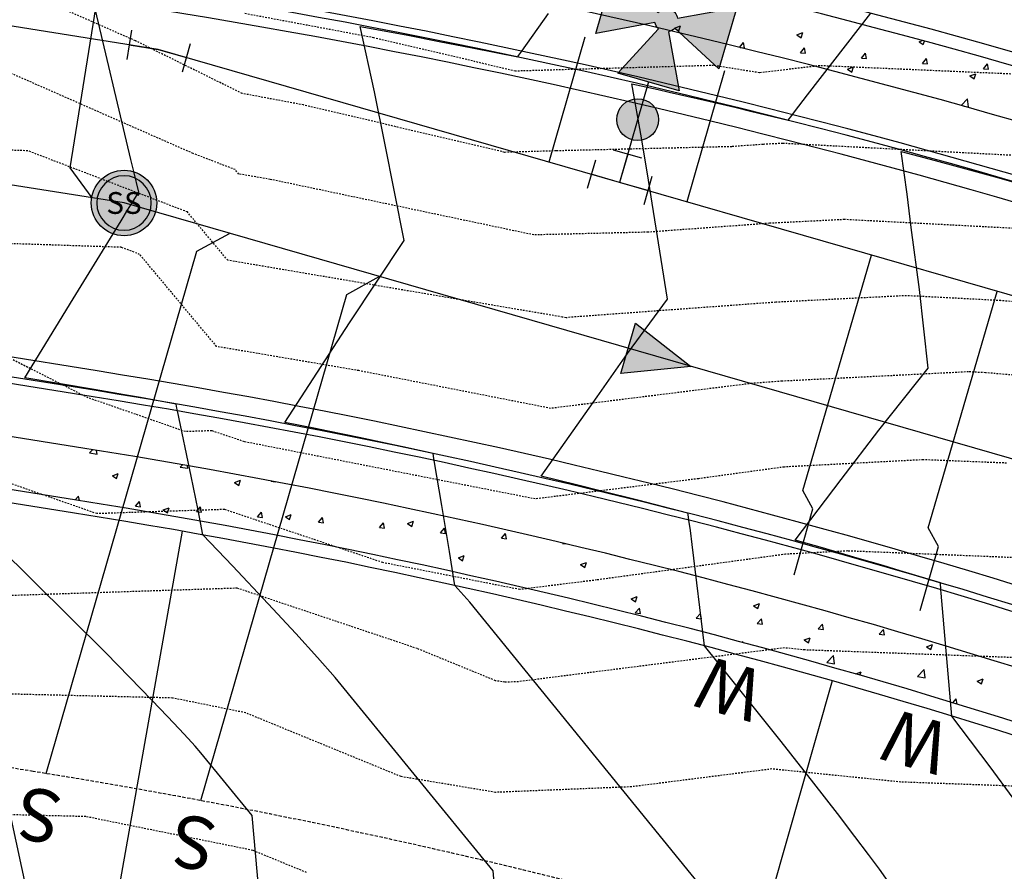
# Model space of a CAD drawing. Units: feet. Extents: x 2268076 to 2277248, y 13820574 to 13828283.
# Drawn here: x 2274253 to 2274328, y 13826554 to 13826619 of the extents above; entities that cross this region are included whole.
import ezdxf
from ezdxf.enums import TextEntityAlignment as Align

# ---------------------------------------------------------------- set-up
doc = ezdxf.new("R2010")
doc.units = ezdxf.units.FT
doc.header["$MEASUREMENT"] = 0
doc.linetypes.add('HIDDEN2', pattern=[0.1875, 0.125, -0.0625])
doc.linetypes.add('MP30002$0$HIDDEN', pattern=[0.375, 0.25, -0.125])
for name, color, linetype in [('CE-TOPO-MAJR', 37, 'HIDDEN2'), ('CE-TOPO-MINR', 39, 'HIDDEN2'), ('CP-TOPO-MAJR', 5, 'Continuous'), ('CP-TOPO-MINR', 4, 'Continuous'), ('MP30002$0$CE-SSWR-FLOW-E5 E24', 3, 'Continuous'), ('MP30002$0$CE-WATR-HYDT-E5 E24', 253, 'Continuous'), ('MP30002$0$CP-PROP-LOTS-E5 E24', 253, 'Continuous'), ('MP30002$0$CP-ROAD-CURB-BACK-E5 E24', 253, 'Continuous'), ('MP30002$0$CP-ROAD-CURB-FACE-E5 E24', 252, 'Continuous'), ('MP30002$0$CP-ROAD-CURB-GUTR-E5 E24', 253, 'Continuous'), ('MP30002$0$CP-ROAD-RWAY-E5 E24', 252, 'Continuous'), ('MP30002$0$CP-SSWR-FLOW-E5 E24', 3, 'Continuous'), ('MP30002$0$CP-SSWR-LATL-E5 E24', 3, 'Continuous'), ('MP30002$0$CP-SSWR-MHOL-E5 E24', 1, 'Continuous'), ('MP30002$0$CP-SSWR-PIPE-8-E5 E24', 6, 'Continuous'), ('MP30002$0$CP-SWLK-OTLN-E5 E24', 252, 'Continuous'), ('MP30002$0$CP-SWLK-PATT-E5 E24', 253, 'Continuous'), ('MP30002$0$CP-UTIL-ESMT-E5 E24', 252, 'MP30002$0$HIDDEN'), ('MP30002$0$CP-WATR-FIRE-HYDT', 7, 'Continuous'), ('MP30002$0$CP-WATR-HYDT-E5 E24', 3, 'Continuous'), ('MP30002$0$CP-WATR-LINE-6-E5 E24', 4, 'Continuous'), ('MP30002$0$CP-WATR-LINE-8-E5 E24', 5, 'Continuous'), ('MP30002$0$CP-WATR-SRVC-E5 E24', 3, 'Continuous'), ('MP30002$0$CP-WATR-STRC-E5 E24', 3, 'Continuous')]:
    doc.layers.add(name, color=color, linetype=linetype)
doc.styles.add('MP30002$0$A_L80', font='Simplex.shx', dxfattribs={"height": 0.08})
doc.styles.add('MP30002$0$L60', font='Simplex.shx', dxfattribs={"height": 0.06})

# ---------------------------------------------------------------- blocks, each defined once
blk = doc.blocks.new('MP30002$0$SWR MH-E5 E24')
at = {"layer": 'MP30002$0$CP-SSWR-MHOL-E5 E24'}
h = blk.add_hatch(color=254, dxfattribs=at)
h.dxf.hatch_style = 1
edge = h.paths.add_edge_path()
edge.add_arc((0, 0), 3, 0, 360)
blk.add_circle((0, 0), 3, dxfattribs=at)
for start, end in [(90, 270), (270, 90)]:
    blk.add_arc((0, 0), 2.500020000000001, start, end, dxfattribs=at)
at = {"layer": 'MP30002$0$CP-SSWR-MHOL-E5 E24', "style": 'MP30002$0$L60'}
blk.add_text('SS', height=2, dxfattribs=at).set_placement((1.223270373884588e-10, 3.643597744940053e-05), align=Align.MIDDLE_CENTER)
blk = doc.blocks.new('MP30002$0$FH-E5 E24-2')
at = {"layer": 'MP30002$0$CP-WATR-HYDT-E5 E24'}
h = blk.add_hatch(color=256, dxfattribs=at)
h.dxf.hatch_style = 1
edge = h.paths.add_edge_path()
edge.add_line((-0.14130773521332, 0.1057401012107442), (-0.05016836907573961, 0.09444865823865137))
edge.add_arc((-0.03268353904922492, 0.0922824267450487), 0.01761850844821961, 46.06759854773492, 172.9374961947674, ccw=False)
edge.add_line((-0.02045965583817065, 0.1049705518698454), (0.04325711821397092, 0.1711071788885857))
edge.add_line((0.04325711821397093, 0.1711071788885857), (0.07594065705524145, 0.07882475219563224))
edge.add_line((0.07594065705524145, 0.07882475219563226), (-0.01519870886018382, 0.09011619516764696))
edge.add_arc((-0.03268353890476376, 0.09228242657867633), 0.01761850845599525, 316.0675988231026, 352.93749646848346, ccw=False)
edge.add_line((-0.01999541371561861, 0.08005854342320745), (0.04614121337694684, 0.0163417694674763))
edge.add_line((0.04614121337694684, 0.0163417694674763), (-0.04614121337694684, -0.0163417694674763))
edge.add_line((-0.04614121337694684, -0.0163417694674763), (-0.03484977048648602, 0.07479759657877202))
edge.add_arc((-0.03268353926761734, 0.09228242670364466), 0.01761850851205217, 226.0675994749124, 262.9374971207572, ccw=False)
edge.add_line((-0.04490742231763605, 0.07959430133506792), (-0.1086241962572969, 0.01345767442092359))
edge.add_line((-0.1086241962572969, 0.0134576744209236), (-0.14130773521332, 0.1057401012107442))
at = {"layer": 'MP30002$0$CE-WATR-HYDT-E5 E24'}
blk.add_lwpolyline([(-0.14130773521332, 0.1057401012107442), (-0.05016836907573961, 0.09444865823865137, -0.6180339887570627), (-0.02045965583817065, 0.1049705518698454), (0.04325711821397093, 0.1711071788885857), (0.07594065705524145, 0.07882475219563226), (-0.01519870886018381, 0.09011619516764696, -0.1622776601663057), (-0.01999541371561861, 0.08005854342320745), (0.04614121337694684, 0.0163417694674763), (-0.04614121337694684, -0.0163417694674763), (-0.03484977048648602, 0.07479759657877204, -0.1622776601683833), (-0.04490742231763605, 0.07959430133506792), (-0.1086241962572969, 0.0134576744209236)], format="xyb", close=True, dxfattribs=at)
at = {"layer": 'MP30002$0$CP-WATR-HYDT-E5 E24'}
blk.add_lwpolyline([(-0.14130773521332, 0.1057401012107442), (-0.05016836907573961, 0.09444865823865137, -0.6180339887570627), (-0.02045965583817065, 0.1049705518698454), (0.04325711821397093, 0.1711071788885857), (0.07594065705524145, 0.07882475219563226), (-0.01519870886018381, 0.09011619516764696, -0.1622776601663057), (-0.01999541371561861, 0.08005854342320745), (0.04614121337694684, 0.0163417694674763), (-0.04614121337694684, -0.0163417694674763), (-0.03484977048648602, 0.07479759657877204, -0.1622776601683833), (-0.04490742231763605, 0.07959430133506792), (-0.1086241962572969, 0.0134576744209236)], format="xyb", close=True, dxfattribs=at)

msp = doc.modelspace()

# ---------------------------------------------------------------- hatches: boundary and pattern name
at = {"layer": 'MP30002$0$CP-SSWR-FLOW-E5 E24'}
msp.add_hatch(color=256, dxfattribs=at).paths.add_polyline_path([(2274299.792219021, 13826595.96838534), (2274304.042330391, 13826592.66133934), (2274298.683942144, 13826592.12498549)])
at = {"layer": 'MP30002$0$CP-WATR-STRC-E5 E24'}
h = msp.add_hatch(color=256, dxfattribs=at)
h.dxf.hatch_style = 1
edge = h.paths.add_edge_path()
edge.add_arc((2274299.968080828, 13826611.52885232), 1.600000000000001, -172.7462873663676, 187.2537126336324)

# ---------------------------------------------------------------- linework, layer by layer
at = {"linetype": 'Continuous', "flags": 128}
for points in [[(2274261.284236716, 13826618.35669487), (2274260.9289486, 13826616.13492297)], [(2274261.106592658, 13826617.24580892), (2274263.328190046, 13826616.89054871)], [(2274265.178399595, 13826615.18618677), (2274265.801805326, 13826617.34809919)], [(2274263.328190046, 13826616.89054871), (2274265.490102462, 13826616.26714298)], [(2274300.287047726, 13826608.57464225), (2274298.125135311, 13826609.19804798)], [(2274299.206091519, 13826608.88634511), (2274298.582734751, 13826606.7246025)], [(2274296.732525202, 13826608.42896445), (2274296.109119471, 13826606.26705203)], [(2274298.582734751, 13826606.7246025), (2274296.420822335, 13826607.34800824)], [(2274300.744647166, 13826606.10119677), (2274298.582734751, 13826606.7246025)], [(2274301.056338129, 13826607.18211169), (2274300.432932397, 13826605.02019928)]]:
    msp.add_lwpolyline(points, dxfattribs=at)
at = {"layer": 'CE-TOPO-MAJR', "color": 37, "linetype": 'HIDDEN2', "lineweight": -3}
for p, q in [((2274265.986071425, 13826608.94071429, 725), (2274249.638168498, 13826616.13937729, 725)), ((2274269.204977578, 13826607.70623318, 725), (2274265.986071425, 13826608.94071429, 725)), ((2274269.485140845, 13826607.37084507, 725), (2274269.204977578, 13826607.70623318, 725)), ((2274271.880185187, 13826606.96425926, 725), (2274269.485140845, 13826607.37084507, 725)), ((2274292.031111111, 13826602.7162963, 725), (2274271.880185187, 13826606.96425926, 725)), ((2274310.038153409, 13826603.60397727, 725), (2274300.774334764, 13826602.92575107, 725)), ((2274315.780756303, 13826603.89201681, 725), (2274310.038153409, 13826603.60397727, 725)), ((2274328.884457831, 13826603.20674699, 725), (2274315.780756303, 13826603.89201681, 725)), ((2274300.774334764, 13826602.92575107, 725), (2274292.031111111, 13826602.7162963, 725)), ((2274269.365322581, 13826575.71354839, 730), (2274251.883344946, 13826575.14365854, 730)), ((2274283.126666647, 13826571.09666667, 730), (2274269.365322581, 13826575.71354839, 730)), ((2274289.105416664, 13826568.64375, 730), (2274283.126666647, 13826571.09666667, 730)), ((2274311.179047619, 13826571.15147186, 730), (2274290.850044846, 13826568.56605381, 730)), ((2274312.752282158, 13826570.99186722, 730), (2274311.179047619, 13826571.15147186, 730)), ((2274332.35, 13826570.27630252, 730), (2274312.752282158, 13826570.99186722, 730)), ((2274289.820582959, 13826568.52412556, 730), (2274289.105416664, 13826568.64375, 730)), ((2274290.850044846, 13826568.56605381, 730), (2274289.820582959, 13826568.52412556, 730))]:
    msp.add_line(p, q, dxfattribs=at)
at = {"layer": 'CE-TOPO-MINR', "color": 39, "linetype": 'HIDDEN2', "lineweight": -3}
for p, q in [((2274261.586129033, 13826617.55258064, 724), (2274249.938534799, 13826622.68150183, 724)), ((2274279.808641686, 13826617.78362998, 723), (2274269.923070866, 13826619.63645669, 723)), ((2274290.620982659, 13826615.23682081, 723), (2274279.808641686, 13826617.78362998, 723)), ((2274269.737244094, 13826613.52779527, 724), (2274261.586129033, 13826617.55258064, 724)), ((2274305.771953643, 13826615.66721854, 723), (2274290.620982659, 13826615.23682081, 723)), ((2274309.275294117, 13826615.10866873, 723), (2274305.771953643, 13826615.66721854, 723)), ((2274313.895782312, 13826615.65, 723), (2274309.275294117, 13826615.10866873, 723)), ((2274330.057147335, 13826614.94648903, 723), (2274313.895782312, 13826615.65, 723)), ((2274274.419882903, 13826612.65014051, 724), (2274269.737244094, 13826613.52779527, 724)), ((2274289.794393063, 13826609.02872832, 724), (2274274.419882903, 13826612.65014051, 724)), ((2274309.558039772, 13826609.63806818, 724), (2274307.156309012, 13826609.46223176, 724)), ((2274311.046862745, 13826609.7127451, 724), (2274309.558039772, 13826609.63806818, 724)), ((2274330.05313253, 13826608.71879518, 724), (2274311.046862745, 13826609.7127451, 724)), ((2274253.357604791, 13826609.14628742, 726), (2274248.0978, 13826609.3194, 726)), ((2274265.554753363, 13826604.46856502, 726), (2274253.357604791, 13826609.14628742, 726)), ((2274293.743409085, 13826609.14090909, 724), (2274289.794393063, 13826609.02872832, 724)), ((2274307.156309012, 13826609.46223176, 724), (2274293.743409085, 13826609.14090909, 724)), ((2274268.636549295, 13826600.77929577, 726), (2274265.554753363, 13826604.46856502, 726)), ((2274260.501317366, 13826601.76904192, 727), (2274245.501133333, 13826602.26273333, 727)), ((2274261.904529147, 13826601.23089686, 727), (2274260.501317366, 13826601.76904192, 727)), ((2274267.787957746, 13826594.18774648, 727), (2274261.904529147, 13826601.23089686, 727)), ((2274294.209090909, 13826596.43806818, 726), (2274268.636549295, 13826600.77929577, 726)), ((2274310.518267045, 13826597.56988636, 726), (2274294.798319328, 13826596.4189916, 726)), ((2274320.514649861, 13826598.07128851, 726), (2274310.518267045, 13826597.56988636, 726)), ((2274327.715783132, 13826597.69469879, 726), (2274320.514649861, 13826598.07128851, 726)), ((2274343.225339807, 13826596.37097087, 726), (2274327.715783132, 13826597.69469879, 726)), ((2274294.496368287, 13826596.38153453, 726), (2274294.209090909, 13826596.43806818, 726)), ((2274294.798319328, 13826596.4189916, 726), (2274294.496368287, 13826596.38153453, 726)), ((2274257.969722216, 13826590.26694445, 728), (2274248.530451127, 13826595.02090226, 728)), ((2274278.663636361, 13826592.34147727, 727), (2274267.787957746, 13826594.18774648, 727)), ((2274293.314782609, 13826589.45826087, 727), (2274278.663636361, 13826592.34147727, 727)), ((2274325.248543418, 13826592.25056022, 727), (2274310.998380682, 13826591.53579545, 727)), ((2274326.547108434, 13826592.1826506, 727), (2274325.248543418, 13826592.25056022, 727)), ((2274348.376086932, 13826590.31956522, 727), (2274326.547108434, 13826592.1826506, 727)), ((2274310.998380682, 13826591.53579545, 727), (2274308.714285715, 13826591.36857143, 727)), ((2274308.714285715, 13826591.36857143, 727), (2274293.314782609, 13826589.45826087, 727)), ((2274265.402508709, 13826587.6802439, 728), (2274257.969722216, 13826590.26694445, 728)), ((2274267.413709677, 13826587.74580645, 728), (2274265.402508709, 13826587.6802439, 728)), ((2274269.909953491, 13826586.90832558, 728), (2274267.413709677, 13826587.74580645, 728)), ((2274292.133196931, 13826582.53498721, 728), (2274269.909953491, 13826586.90832558, 728)), ((2274258.642926828, 13826581.41195122, 729), (2274243.229534884, 13826586.776, 729)), ((2274321.793706563, 13826585.53108108, 728), (2274311.168030303, 13826584.97666667, 728)), ((2274328.165572519, 13826585.27480916, 728), (2274321.793706563, 13826585.53108108, 728)), ((2274311.168030303, 13826584.97666667, 728), (2274304.616985293, 13826584.08360294, 728)), ((2274304.616985293, 13826584.08360294, 728), (2274292.133196931, 13826582.53498721, 728)), ((2274268.389516129, 13826581.72967742, 729), (2274258.642926828, 13826581.41195122, 729)), ((2274280.486697678, 13826577.67111628, 729), (2274268.389516129, 13826581.72967742, 729)), ((2274311.274090909, 13826578.31, 729), (2274296.830220586, 13826576.34095588, 729)), ((2274316.029227799, 13826578.55810811, 729), (2274311.274090909, 13826578.31, 729)), ((2274330.570152672, 13826577.97328244, 729), (2274316.029227799, 13826578.55810811, 729)), ((2274290.951611253, 13826575.61171355, 729), (2274280.486697678, 13826577.67111628, 729)), ((2274296.830220586, 13826576.34095588, 729), (2274290.951611253, 13826575.61171355, 729)), ((2274264.413955222, 13826567.32052239, 731), (2274248.453144105, 13826567.70611354, 731)), ((2274270.002077922, 13826566.18818182, 731), (2274264.413955222, 13826567.32052239, 731)), ((2274281.881931816, 13826561.31420454, 731), (2274270.002077922, 13826566.18818182, 731)), ((2274289.098609865, 13826560.1070852, 731), (2274281.881931816, 13826561.31420454, 731)), ((2274310.226666666, 13826561.8960606, 731), (2274299.486816146, 13826560.53017937, 731)), ((2274320.080082988, 13826560.89643153, 731), (2274310.226666666, 13826561.8960606, 731)), ((2274330.85, 13826560.50319328, 731), (2274320.080082988, 13826560.89643153, 731)), ((2274299.486816146, 13826560.53017937, 731), (2274289.098609865, 13826560.1070852, 731)), ((2274257.790820895, 13826558.25708955, 732), (2274250.230436681, 13826558.43973799, 732)), ((2274270.543203463, 13826555.6730303, 732), (2274257.790820895, 13826558.25708955, 732)), ((2274274.658446968, 13826553.98465909, 732), (2274270.543203463, 13826555.6730303, 732))]:
    msp.add_line(p, q, dxfattribs=at)
at = {"layer": 'CP-TOPO-MAJR', "color": 5, "linetype": 'Continuous', "lineweight": -3}
for p, q in [((2274312.953420175, 13826613.42254639, 725), (2274317.789133906, 13826619.65475504, 725)), ((2274300.267643998, 13826610.14320296, 725), (2274299.524606139, 13826614.27554283, 725)), ((2274299.524606139, 13826614.27554283, 725), (2274301.537172359, 13826613.82678521, 725)), ((2274301.537172359, 13826613.82678521, 725), (2274302.38176626, 13826613.6384576, 725)), ((2274302.38176626, 13826613.6384576, 725), (2274305.070176217, 13826613.0120669, 725)), ((2274312.284339573, 13826612.55757154, 725), (2274312.953420175, 13826613.42254639, 725)), ((2274305.070176217, 13826613.0120669, 725), (2274307.394737781, 13826612.47044644, 725)), ((2274311.799671875, 13826611.91251551, 725), (2274312.284339573, 13826612.55757154, 725)), ((2274307.394737781, 13826612.47044644, 725), (2274308.59900355, 13826612.17773737, 725)), ((2274308.59900355, 13826612.17773737, 725), (2274311.470129705, 13826611.4798744, 725)), ((2274311.470129705, 13826611.4798744, 725), (2274311.750741863, 13826611.84739337, 725)), ((2274311.750741863, 13826611.84739337, 725), (2274311.799671875, 13826611.91251551, 725)), ((2274300.788682605, 13826606.90447149, 725), (2274300.267643998, 13826610.14320296, 725)), ((2274302.239611489, 13826597.80532763, 725), (2274300.788682605, 13826606.90447149, 725)), ((2274299.193058592, 13826593.64663889, 725), (2274302.239611489, 13826597.80532763, 725)), ((2274296.873117756, 13826590.35332604, 725), (2274299.193058592, 13826593.64663889, 725)), ((2274292.596390991, 13826584.26523242, 725), (2274296.873117756, 13826590.35332604, 725)), ((2274295.280034101, 13826583.61933993, 725), (2274292.596390991, 13826584.26523242, 725)), ((2274297.215021129, 13826583.13408877, 725), (2274295.280034101, 13826583.61933993, 725)), ((2274299.987341181, 13826582.43885625, 725), (2274297.215021129, 13826583.13408877, 725)), ((2274303.813089126, 13826581.44062384, 725), (2274299.987341181, 13826582.43885625, 725)), ((2274303.826308314, 13826581.34557236, 725), (2274303.813089126, 13826581.44062384, 725)), ((2274303.883442688, 13826580.90732454, 725), (2274303.826308314, 13826581.34557236, 725)), ((2274303.99370626, 13826580.11251772, 725), (2274303.883442688, 13826580.90732454, 725)), ((2274304.126130284, 13826579.04579527, 725), (2274303.99370626, 13826580.11251772, 725)), ((2274305.077932841, 13826571.29805056, 725), (2274304.126130284, 13826579.04579527, 725)), ((2274307.167731698, 13826568.70068404, 725), (2274305.077932841, 13826571.29805056, 725)), ((2274310.92354149, 13826563.990441, 725), (2274307.167731698, 13826568.70068404, 725)), ((2274313.434903925, 13826560.80528724, 725), (2274310.92354149, 13826563.990441, 725)), ((2274315.229520299, 13826558.49831327, 725), (2274313.434903925, 13826560.80528724, 725)), ((2274316.573589911, 13826556.74318758, 725), (2274315.229520299, 13826558.49831327, 725)), ((2274317.615938573, 13826555.35746801, 725), (2274316.573589911, 13826556.74318758, 725)), ((2274318.446286801, 13826554.2311702, 725), (2274317.615938573, 13826555.35746801, 725)), ((2274319.121941561, 13826553.29404594, 725), (2274318.446286801, 13826554.2311702, 725))]:
    msp.add_line(p, q, dxfattribs=at)
at = {"layer": 'CP-TOPO-MINR', "color": 4, "linetype": 'Continuous', "lineweight": -3}
for p, q in [((2274261.24160325, 13826608.49024199, 727), (2274257.994726992, 13826622.19933674, 727)), ((2274291.11497904, 13826616.76133251, 726), (2274293.151444593, 13826619.64829626, 726)), ((2274279.852738907, 13826613.65001203, 726), (2274278.757115505, 13826618.64310245, 726)), ((2274278.757115505, 13826618.64310245, 726), (2274282.262775686, 13826618.00049053, 726)), ((2274282.262775686, 13826618.00049053, 726), (2274284.792405882, 13826617.51184387, 726)), ((2274284.792405882, 13826617.51184387, 726), (2274287.316643474, 13826617.02424118, 726)), ((2274287.316643474, 13826617.02424118, 726), (2274290.802729886, 13826616.31633242, 726)), ((2274290.802729886, 13826616.31633242, 726), (2274290.894365976, 13826616.44858383, 726)), ((2274290.894365976, 13826616.44858383, 726), (2274291.11497904, 13826616.76133251, 726)), ((2274280.636833481, 13826609.73382182, 726), (2274279.852738907, 13826613.65001203, 726)), ((2274282.116392571, 13826602.29060414, 726), (2274280.636833481, 13826609.73382182, 726)), ((2274320.562607778, 13826605.84339902, 724), (2274320.104765972, 13826609.0966808, 724)), ((2274320.104765972, 13826609.0966808, 724), (2274322.319835792, 13826608.5133863, 724)), ((2274261.470245078, 13826607.56518263, 727), (2274261.24160325, 13826608.49024199, 727)), ((2274322.319835792, 13826608.5133863, 724), (2274323.916975504, 13826608.07650287, 724)), ((2274323.916975504, 13826608.07650287, 724), (2274327.284637748, 13826607.15531184, 724)), ((2274261.833265628, 13826605.98634246, 727), (2274261.470245078, 13826607.56518263, 727)), ((2274327.284637748, 13826607.15531184, 724), (2274331.931964787, 13826605.83637894, 724)), ((2274260.975750413, 13826604.60710596, 727), (2274261.833265628, 13826605.98634246, 727)), ((2274320.873496071, 13826603.29545888, 724), (2274320.562607778, 13826605.84339902, 724)), ((2274260.49136176, 13826603.79865399, 727), (2274260.975750413, 13826604.60710596, 727)), ((2274256.82889428, 13826597.82092652, 727), (2274260.49136176, 13826603.79865399, 727)), ((2274321.496550112, 13826598.54050325, 724), (2274320.873496071, 13826603.29545888, 724)), ((2274277.933443798, 13826595.98915929, 726), (2274282.116392571, 13826602.29060414, 726)), ((2274322.171435037, 13826592.53409794, 724), (2274321.496550112, 13826598.54050325, 724)), ((2274253.131227453, 13826591.78574813, 727), (2274256.82889428, 13826597.82092652, 727)), ((2274273.012539719, 13826588.38386378, 726), (2274277.933443798, 13826595.98915929, 726)), ((2274318.403782724, 13826587.78191517, 724), (2274322.171435037, 13826592.53409794, 724)), ((2274258.427616372, 13826590.89315195, 727), (2274253.131227453, 13826591.78574813, 727)), ((2274260.749543455, 13826590.49278781, 727), (2274258.427616372, 13826590.89315195, 727)), ((2274261.976064122, 13826590.28130337, 727), (2274260.749543455, 13826590.49278781, 727)), ((2274262.776913637, 13826590.13636572, 727), (2274261.976064122, 13826590.28130337, 727)), ((2274264.685210089, 13826589.7909977, 727), (2274262.776913637, 13826590.13636572, 727)), ((2274264.750341175, 13826589.4795753, 727), (2274264.685210089, 13826589.7909977, 727)), ((2274264.797113711, 13826589.26440085, 727), (2274264.750341175, 13826589.4795753, 727)), ((2274265.840029972, 13826584.26925976, 727), (2274264.797113711, 13826589.26440085, 727)), ((2274275.333862114, 13826587.91792371, 726), (2274273.012539719, 13826588.38386378, 726)), ((2274276.307501593, 13826587.72249058, 726), (2274275.333862114, 13826587.91792371, 726)), ((2274278.681250621, 13826587.22246362, 726), (2274276.307501593, 13826587.72249058, 726)), ((2274315.529059883, 13826584.01445617, 724), (2274318.403782724, 13826587.78191517, 724)), ((2274281.056304828, 13826586.72215576, 726), (2274278.681250621, 13826587.22246362, 726)), ((2274282.024352016, 13826586.50858972, 726), (2274281.056304828, 13826586.72215576, 726)), ((2274284.331053589, 13826585.99969018, 726), (2274282.024352016, 13826586.50858972, 726)), ((2274284.395882115, 13826585.61761431, 726), (2274284.331053589, 13826585.99969018, 726)), ((2274284.422243699, 13826585.46933537, 726), (2274284.395882115, 13826585.61761431, 726)), ((2274285.004905843, 13826582.0282488, 726), (2274284.422243699, 13826585.46933537, 726)), ((2274266.37495246, 13826581.69028611, 727), (2274265.840029972, 13826584.26925976, 727)), ((2274312.003588346, 13826579.3815387, 724), (2274315.529059883, 13826584.01445617, 724)), ((2274253.783664335, 13826576.25281972, 728), (2274246.891839353, 13826583.06153139, 728)), ((2274266.74242142, 13826579.78137792, 727), (2274266.37495246, 13826581.69028611, 727)), ((2274285.59506488, 13826578.51487916, 726), (2274285.004905843, 13826582.0282488, 726)), ((2274269.002862779, 13826577.41594548, 727), (2274266.74242142, 13826579.78137792, 727)), ((2274313.468350522, 13826578.96939643, 724), (2274312.003588346, 13826579.3815387, 724)), ((2274314.082720162, 13826578.79652876, 724), (2274313.468350522, 13826578.96939643, 724)), ((2274316.752256112, 13826578.017886, 724), (2274314.082720162, 13826578.79652876, 724)), ((2274285.993407812, 13826575.91581516, 726), (2274285.59506488, 13826578.51487916, 726)), ((2274318.741699564, 13826577.43760551, 724), (2274316.752256112, 13826578.017886, 724)), ((2274271.737674905, 13826574.51215183, 727), (2274269.002862779, 13826577.41594548, 727)), ((2274320.030454271, 13826577.04834959, 724), (2274318.741699564, 13826577.43760551, 724)), ((2274323.101349948, 13826576.12080712, 724), (2274320.030454271, 13826577.04834959, 724)), ((2274259.320632035, 13826570.78262617, 728), (2274253.783664335, 13826576.25281972, 728)), ((2274287.127845347, 13826574.64176008, 726), (2274285.993407812, 13826575.91581516, 726)), ((2274323.14963915, 13826575.59673759, 724), (2274323.101349948, 13826576.12080712, 724)), ((2274323.150775827, 13826575.58538072, 724), (2274323.14963915, 13826575.59673759, 724)), ((2274323.174955016, 13826575.32199141, 724), (2274323.150775827, 13826575.58538072, 724)), ((2274323.966641958, 13826565.93518627, 724), (2274323.174955016, 13826575.32199141, 724)), ((2274273.841444524, 13826572.24088239, 727), (2274271.737674905, 13826574.51215183, 727)), ((2274307.327439604, 13826549.86540132, 726), (2274287.127845347, 13826574.64176008, 726)), ((2274275.50802885, 13826570.4076126, 727), (2274273.841444524, 13826572.24088239, 727)), ((2274261.138489434, 13826568.92057144, 728), (2274259.320632035, 13826570.78262617, 728)), ((2274276.85916773, 13826568.89018629, 727), (2274275.50802885, 13826570.4076126, 727)), ((2274262.844278071, 13826567.15759882, 728), (2274261.138489434, 13826568.92057144, 728)), ((2274288.913764302, 13826554.10429478, 727), (2274276.85916773, 13826568.89018629, 727)), ((2274264.042499317, 13826565.9037236, 728), (2274262.844278071, 13826567.15759882, 728)), ((2274264.929465412, 13826564.96195269, 728), (2274264.042499317, 13826565.9037236, 728)), ((2274324.686675331, 13826564.99494548, 724), (2274323.966641958, 13826565.93518627, 724)), ((2274265.611769072, 13826564.22532476, 728), (2274264.929465412, 13826564.96195269, 728)), ((2274326.900202264, 13826562.05223763, 724), (2274324.686675331, 13826564.99494548, 724)), ((2274266.152282908, 13826563.63075078, 728), (2274265.611769072, 13826564.22532476, 728)), ((2274266.590490112, 13826563.13861251, 728), (2274266.152282908, 13826563.63075078, 728)), ((2274270.500089, 13826558.34318824, 728), (2274266.590490112, 13826563.13861251, 728)), ((2274257.144116101, 13826534.86709004, 729), (2274251.23130221, 13826562.0595309, 729)), ((2274328.66352603, 13826559.66043668, 724), (2274326.900202264, 13826562.05223763, 724)), ((2274274.205712024, 13826517.88257531, 728), (2274270.500089, 13826558.34318824, 728)), ((2274294.215989746, 13826496.21084745, 727), (2274288.913764302, 13826554.10429478, 727))]:
    msp.add_line(p, q, dxfattribs=at)
at = {"layer": 'MP30002$0$CE-SSWR-FLOW-E5 E24', "flags": 128}
msp.add_lwpolyline([(2274299.792219021, 13826595.96838534), (2274304.042330391, 13826592.66133934), (2274298.683942144, 13826592.12498549)], close=True, dxfattribs=at)
at = {"layer": 'MP30002$0$CP-PROP-LOTS-E5 E24'}
for p, q in [((2274265.148841633, 13826580.0714759), (2274244.059782752, 13826460.97707955)), ((2274314.827403125, 13826568.6352946), (2274281.416760299, 13826451.23687601))]:
    msp.add_line(p, q, dxfattribs=at)
at = {"layer": 'MP30002$0$CP-ROAD-CURB-BACK-E5 E24'}
msp.add_line((2274258.339989229, 13826590.34518118), (2274144.057664704, 13826608.62030286), dxfattribs=at)
for radius in [541, 509]:
    msp.add_arc((2274177.965922178, 13826087.73100575), radius, 52.91463609487429, 80.91463609446292, dxfattribs=at)
at = {"layer": 'MP30002$0$CP-ROAD-CURB-FACE-E5 E24'}
msp.add_line((2274258.418942144, 13826590.83890827), (2274144.136617618, 13826609.11402995), dxfattribs=at)
for radius in [540.5, 509.5]:
    msp.add_arc((2274177.965922178, 13826087.73100575), radius, 52.91463609487429, 80.91463609446292, dxfattribs=at)
at = {"layer": 'MP30002$0$CP-ROAD-CURB-GUTR-E5 E24'}
msp.add_line((2274258.655800887, 13826592.32008953), (2274144.373476362, 13826610.59521121), dxfattribs=at)
for radius in [539, 511]:
    msp.add_arc((2274177.965922178, 13826087.73100575), radius, 52.91463609487429, 80.91463609446292, dxfattribs=at)
at = {"layer": 'MP30002$0$CP-ROAD-RWAY-E5 E24'}
msp.add_line((2274256.918836765, 13826581.4580936), (2274142.636512234, 13826599.73321528), dxfattribs=at)
for centre, radius, start, end in [((2274177.965922179, 13826087.73100575), 550, 52.91463609625975, 80.91463609446286), ((2274177.965922177, 13826087.73100575), 500, 52.91463609645205, 80.91463609454414)]:
    msp.add_arc(centre, radius, start, end, dxfattribs=at)
at = {"layer": 'MP30002$0$CP-SSWR-FLOW-E5 E24', "flags": 128}
msp.add_lwpolyline([(2274299.792219021, 13826595.96838534), (2274304.042330391, 13826592.66133934), (2274298.683942144, 13826592.12498549)], close=True, dxfattribs=at)
at = {"layer": 'MP30002$0$CP-SSWR-LATL-E5 E24'}
for p, q in [((2274263.528701026, 13826651.29046213), (2274256.580031093, 13826607.83739159)), ((2274256.580031093, 13826607.83739159), (2274258.245014969, 13826605.55094704)), ((2274266.282236993, 13826601.47365262), (2274268.761585086, 13826602.83484071)), ((2274254.76895688, 13826561.54668073), (2274266.282236993, 13826601.47365262)), ((2274277.735550713, 13826598.17099272), (2274280.214898806, 13826599.53218081)), ((2274266.578868839, 13826559.48066996), (2274277.735550713, 13826598.17099272))]:
    msp.add_line(p, q, dxfattribs=at)
at = {"layer": 'MP30002$0$CP-SSWR-PIPE-8-E5 E24'}
for p, q in [((2274260.708576666, 13826605.15699382), (2274147.15134646, 13826623.31616418)), ((2274383.427442073, 13826569.76997082), (2274260.708576666, 13826605.15699382))]:
    msp.add_line(p, q, dxfattribs=at)
at = {"layer": 'MP30002$0$CP-SWLK-OTLN-E5 E24'}
for p, q in [((2274257.708365911, 13826586.39536448), (2274143.42604138, 13826604.67048616)), ((2274257.076742594, 13826582.44554777), (2274142.794418063, 13826600.72066946))]:
    msp.add_line(p, q, dxfattribs=at)
for centre, radius, start, end in [((2274177.965922179, 13826087.73100575), 549, 52.91463609625975, 80.91463609446286), ((2274177.965922179, 13826087.73100575), 545, 52.91463609625975, 80.91463609446286), ((2274177.965922177, 13826087.73100575), 505, 52.91463609645205, 80.91463609454414), ((2274177.965922177, 13826087.73100575), 501, 52.91463609645205, 80.91463609454414)]:
    msp.add_arc(centre, radius, start, end, dxfattribs=at)
at = {"layer": 'MP30002$0$CP-SWLK-PATT-E5 E24', "linetype": 'Continuous'}
for p, q in [((2274302.789760295, 13826618.52381353), (2274303.244880753, 13826618.69851791)), ((2274302.789760316, 13826618.52381354), (2274303.113084969, 13826618.30572831)), ((2274303.113084203, 13826618.30572823), (2274303.244880004, 13826618.69851783)), ((2274312.131101629, 13826618.00324325), (2274312.586222087, 13826618.17794762)), ((2274312.131101653, 13826618.00324326), (2274312.454426306, 13826617.78515803)), ((2274312.454425449, 13826617.78515793), (2274312.586221249, 13826618.17794753)), ((2274307.757996545, 13826617.05039651), (2274308.066609575, 13826617.4181872)), ((2274307.796481225, 13826617.04095837), (2274308.141766548, 13826617.01074981)), ((2274308.141765872, 13826617.01074884), (2274308.066608902, 13826617.41818624)), ((2274312.415441803, 13826616.63685166), (2274312.728800762, 13826617.01029832)), ((2274312.803957023, 13826616.6028599), (2274312.728800053, 13826617.01029731)), ((2274321.472442962, 13826617.48267296), (2274321.717471385, 13826617.57673056)), ((2274321.47244299, 13826617.48267297), (2274321.795767643, 13826617.26458774)), ((2274321.795766694, 13826617.26458764), (2274321.885221875, 13826617.53118995)), ((2274312.415441803, 13826616.63685168), (2274312.803957735, 13826616.60286094)), ((2274317.07763299, 13826616.22896278), (2274317.390991949, 13826616.60240944)), ((2274317.466148174, 13826616.19497096), (2274317.390991203, 13826616.60240837)), ((2274316.010997467, 13826615.38622046), (2274316.466117925, 13826615.56092483)), ((2274316.334321245, 13826615.16813515), (2274316.466117045, 13826615.56092474)), ((2274317.07763299, 13826616.2289628), (2274317.466148923, 13826616.19497206)), ((2274321.739824178, 13826615.8210739), (2274322.053183137, 13826616.19452056)), ((2274321.739824178, 13826615.82107393), (2274322.12834011, 13826615.78708319)), ((2274322.128339324, 13826615.78708203), (2274322.053182354, 13826616.19451944)), ((2274326.402015363, 13826615.41318502), (2274326.715374323, 13826615.78663169)), ((2274326.790530474, 13826615.3791931), (2274326.715373504, 13826615.7866305)), ((2274316.010997492, 13826615.38622047), (2274316.334322145, 13826615.16813524)), ((2274325.352338801, 13826614.86565017), (2274325.807459259, 13826615.04035455)), ((2274325.352338829, 13826614.86565019), (2274325.675663482, 13826614.64756495)), ((2274325.67566249, 13826614.64756485), (2274325.80745829, 13826615.04035444)), ((2274326.402015365, 13826615.41318505), (2274326.790531298, 13826615.37919432)), ((2274324.692967372, 13826612.60830018), (2274325.179235415, 13826613.11509598)), ((2274324.885502917, 13826612.55443968), (2274325.251011501, 13826612.49775251)), ((2274325.251010928, 13826612.49775323), (2274325.179197306, 13826613.1150573)), ((2274258.070303067, 13826586.05019815), (2274258.308977682, 13826586.29894839)), ((2274258.648379208, 13826585.96052876), (2274258.614752966, 13826586.24957721)), ((2274258.070290554, 13826586.05018499), (2274258.648379399, 13826585.9605285)), ((2274265.0073567, 13826584.97430704), (2274265.585445546, 13826584.88465054)), ((2274265.007371717, 13826584.97432283), (2274265.170779837, 13826585.1446292)), ((2274265.585445317, 13826584.88465086), (2274265.563223507, 13826585.07566773)), ((2274259.818775502, 13826584.30881834), (2274260.273895959, 13826584.48352272)), ((2274259.818775511, 13826584.30881835), (2274260.142100164, 13826584.09073312)), ((2274260.142099801, 13826584.09073308), (2274260.273895601, 13826584.48352267)), ((2274269.160116834, 13826583.78824806), (2274269.615237291, 13826583.96295244)), ((2274269.483441046, 13826583.57016278), (2274269.615236846, 13826583.96295238)), ((2274271.944422847, 13826583.89842909), (2274272.262321542, 13826583.8491258)), ((2274271.944440368, 13826583.8984475), (2274271.95336513, 13826583.90774902)), ((2274269.160116846, 13826583.78824807), (2274269.4834415, 13826583.57016283)), ((2274256.985185653, 13826582.46018883), (2274257.235540759, 13826582.75855043)), ((2274257.299868948, 13826582.40981557), (2274257.235540475, 13826582.75855004)), ((2274261.584372988, 13826581.97721489), (2274261.897731948, 13826582.35066156)), ((2274261.584372986, 13826581.9772149), (2274261.972888918, 13826581.94322416)), ((2274261.972888596, 13826581.9432237), (2274261.897731625, 13826582.35066111)), ((2274263.698671339, 13826581.69179556), (2274264.153791796, 13826581.86649993)), ((2274263.69867135, 13826581.69179556), (2274264.021996004, 13826581.47371033)), ((2274264.021995598, 13826581.47371029), (2274264.153791399, 13826581.86649988)), ((2274266.246564174, 13826581.56932601), (2274266.559923133, 13826581.94277268)), ((2274266.635079747, 13826581.53533477), (2274266.559922776, 13826581.94277217)), ((2274266.246564173, 13826581.56932602), (2274266.635080106, 13826581.53533529)), ((2274270.908755359, 13826581.16143713), (2274271.222114319, 13826581.5348838)), ((2274270.908755361, 13826581.16143715), (2274271.297271293, 13826581.12744641)), ((2274271.297270897, 13826581.12744583), (2274271.222113927, 13826581.53488324)), ((2274273.040012673, 13826581.17122527), (2274273.49513313, 13826581.34592965)), ((2274273.040012686, 13826581.17122528), (2274273.363337339, 13826580.95314004)), ((2274273.363336842, 13826580.95313999), (2274273.495132643, 13826581.34592959)), ((2274275.570946548, 13826580.75354826), (2274275.884305507, 13826581.12699492)), ((2274275.959462048, 13826580.7195569), (2274275.884305077, 13826581.12699431)), ((2274275.570946548, 13826580.75354828), (2274275.959462481, 13826580.71955754)), ((2274280.233137733, 13826580.34565938), (2274280.546496693, 13826580.71910604)), ((2274280.233137736, 13826580.3456594), (2274280.621653668, 13826580.31166866)), ((2274280.621653198, 13826580.31166797), (2274280.546496228, 13826580.71910537)), ((2274282.381354006, 13826580.65065499), (2274282.836474464, 13826580.82535936)), ((2274282.381354023, 13826580.65065499), (2274282.704678676, 13826580.43256976)), ((2274282.704678088, 13826580.4325697), (2274282.836473889, 13826580.82535929)), ((2274284.895328922, 13826579.9377705), (2274285.208687881, 13826580.31121717)), ((2274285.283844348, 13826579.90377903), (2274285.208687378, 13826580.31121644)), ((2274284.895328923, 13826579.93777053), (2274285.283844856, 13826579.90377979)), ((2274289.557520108, 13826579.52988162), (2274289.870879068, 13826579.90332829)), ((2274289.557520111, 13826579.52988165), (2274289.946036043, 13826579.49589091)), ((2274289.946035498, 13826579.4958901), (2274289.870878528, 13826579.90332751)), ((2274294.219711294, 13826579.12199275), (2274294.251734232, 13826579.1601562)), ((2274294.219711298, 13826579.12199278), (2274294.525869629, 13826579.0952074)), ((2274286.261249845, 13826578.0336322), (2274286.716370303, 13826578.20833657)), ((2274286.261249862, 13826578.03363221), (2274286.584574515, 13826577.81554697)), ((2274286.584573885, 13826577.81554691), (2274286.716369686, 13826578.2083365)), ((2274295.602591179, 13826577.51306191), (2274296.057711637, 13826577.68776629)), ((2274295.602591199, 13826577.51306192), (2274295.925915853, 13826577.29497669)), ((2274295.92591513, 13826577.29497661), (2274296.057710931, 13826577.68776621)), ((2274299.482487018, 13826574.89603912), (2274299.937607476, 13826575.0707435)), ((2274299.482487039, 13826574.89603913), (2274299.805811692, 13826574.6779539)), ((2274299.805810926, 13826574.67795382), (2274299.937606726, 13826575.07074342)), ((2274299.783786152, 13826573.824855), (2274300.097145111, 13826574.19830167)), ((2274300.172301446, 13826573.79086335), (2274300.097144476, 13826574.19830076)), ((2274308.823828351, 13826574.37546884), (2274309.278948809, 13826574.55017321)), ((2274308.823828375, 13826574.37546885), (2274309.147153029, 13826574.15738362)), ((2274309.147152171, 13826574.15738353), (2274309.278947972, 13826574.55017312)), ((2274299.783786151, 13826573.82485502), (2274300.172302084, 13826573.79086428)), ((2274304.44597734, 13826573.41696612), (2274304.7593363, 13826573.79041279)), ((2274304.445977339, 13826573.41696615), (2274304.834493271, 13826573.38297541)), ((2274304.834492596, 13826573.38297442), (2274304.759335625, 13826573.79041183)), ((2274309.108168524, 13826573.00907725), (2274309.421527484, 13826573.38252391)), ((2274309.496683747, 13826572.97508549), (2274309.421526777, 13826573.38252289)), ((2274309.108168526, 13826573.00907727), (2274309.496684459, 13826572.97508653)), ((2274313.770359712, 13826572.60118837), (2274314.083718671, 13826572.97463503)), ((2274313.770359714, 13826572.6011884), (2274314.158875646, 13826572.56719766)), ((2274314.158874898, 13826572.56719655), (2274314.083717927, 13826572.97463396)), ((2274312.70372419, 13826571.75844605), (2274313.158844648, 13826571.93315043)), ((2274313.027047968, 13826571.54036074), (2274313.158843769, 13826571.93315033)), ((2274318.432550902, 13826572.19329949), (2274318.745909862, 13826572.56674616)), ((2274318.432550901, 13826572.19329952), (2274318.821066834, 13826572.15930879)), ((2274318.821066048, 13826572.15930762), (2274318.745909077, 13826572.56674503)), ((2274307.939247124, 13826571.57802165), (2274307.997824839, 13826571.63907222)), ((2274308.007008332, 13826571.55981422), (2274307.99779181, 13826571.6390387)), ((2274312.703724215, 13826571.75844606), (2274313.027048868, 13826571.54036083)), ((2274322.045065524, 13826571.23787577), (2274322.500185981, 13826571.41258014)), ((2274322.045065551, 13826571.23787578), (2274322.368390204, 13826571.01979055)), ((2274322.368389213, 13826571.01979044), (2274322.500185014, 13826571.41258004)), ((2274314.428618268, 13826570.03554932), (2274314.934893488, 13826570.5631969)), ((2274315.006671541, 13826569.94585672), (2274314.934857919, 13826570.56316079)), ((2274314.428583232, 13826570.03551255), (2274315.006672077, 13826569.94585605)), ((2274316.630218623, 13826569.15931078), (2274317.038740486, 13826569.31612764)), ((2274316.954720691, 13826569.065727), (2274317.038739565, 13826569.31612754)), ((2274321.365649379, 13826568.95963459), (2274321.943738224, 13826568.8699781)), ((2274321.365686919, 13826568.959674), (2274321.871962139, 13826569.48732157)), ((2274321.94373765, 13826568.86997882), (2274321.871924028, 13826569.48728289)), ((2274325.924961363, 13826568.62085298), (2274326.380081821, 13826568.79555735)), ((2274325.92496139, 13826568.62085299), (2274326.248286044, 13826568.40276776)), ((2274326.248285009, 13826568.40276765), (2274326.38008081, 13826568.79555725)), ((2274324.050162476, 13826566.95996432), (2274324.309984717, 13826567.26960841)), ((2274324.385140844, 13826566.86216981), (2274324.309983874, 13826567.26960722)), ((2274324.364750385, 13826566.86395504), (2274324.385141687, 13826566.86217103))]:
    msp.add_line(p, q, dxfattribs=at)
at = {"layer": 'MP30002$0$CP-UTIL-ESMT-E5 E24'}
msp.add_line((2274253.760720181, 13826561.70901009), (2274139.478395651, 13826579.98413176), dxfattribs=at)
for centre, radius, start, end in [((2274094.869521425, 13825820.38203969), 950, 55.81081391625852, 102.5176342182888), ((2274177.965922181, 13826087.73100575, -2.043799469442214e-09), 569.9999999989964, 52.91463609641958, 80.91463609463068), ((2274177.965922175, 13826087.73100575), 479.9999999996628, 52.91463609616471, 80.91463609431291)]:
    msp.add_arc(centre, radius, start, end, dxfattribs=at)
at = {"layer": 'MP30002$0$CP-WATR-LINE-6-E5 E24'}
msp.add_line((2274300.799288473, 13826614.4114022), (2274298.582734752, 13826606.7246025), dxfattribs=at)
at = {"layer": 'MP30002$0$CP-WATR-LINE-8-E5 E24'}
for p, q in [((2274263.328190046, 13826616.89054871), (2274123.803521076, 13826639.20222564)), ((2274298.582734752, 13826606.7246025), (2274263.328190046, 13826616.89054871)), ((2274388.173122929, 13826580.89045617), (2274298.582734752, 13826606.7246025))]:
    msp.add_line(p, q, dxfattribs=at)
at = {"layer": 'MP30002$0$CP-WATR-SRVC-E5 E24'}
for p, q in [((2274295.917447187, 13826617.82771133), (2274293.166163023, 13826608.28651678)), ((2274306.614986212, 13826615.27097421), (2274303.723139856, 13826605.24232321)), ((2274312.580112193, 13826583.18086414), (2274317.846060139, 13826601.16985967)), ((2274322.163090646, 13826580.32269973), (2274327.454637894, 13826598.39914499)), ((2274313.366539067, 13826581.76875032), (2274312.580112193, 13826583.18086414)), ((2274311.934420985, 13826576.73656944), (2274313.366539067, 13826581.76875032)), ((2274322.949974328, 13826578.90976566), (2274322.163090646, 13826580.32269973)), ((2274321.552506749, 13826573.99933982), (2274322.949974328, 13826578.90976566))]:
    msp.add_line(p, q, dxfattribs=at)
at = {"layer": 'MP30002$0$CP-WATR-STRC-E5 E24'}
msp.add_circle((2274299.968080828, 13826611.52885232), 1.600000000000001, dxfattribs=at)

# ---------------------------------------------------------------- block references
at = {"layer": 'MP30002$0$CP-SSWR-MHOL-E5 E24', "xscale": 0.8333333333333334, "yscale": 0.8333333333333334, "zscale": 0.8333333333333334}
msp.add_blockref('MP30002$0$SWR MH-E5 E24', (2274260.708576666, 13826605.15699382), dxfattribs=at)
at = {"layer": 'MP30002$0$CP-WATR-FIRE-HYDT', "xscale": 50.00000000000003, "yscale": 50.00000000000003, "zscale": 50.00000000000003, "rotation": 324.4120885791374}
msp.add_blockref('MP30002$0$FH-E5 E24-2', (2274300.799288473, 13826614.4114022), dxfattribs=at)

# ---------------------------------------------------------------- texts
at = {"layer": 'MP30002$0$CP-SSWR-LATL-E5 E24', "style": 'MP30002$0$A_L80'}
for p in [(2274254.76895688, 13826561.54668073), (2274266.575025121, 13826559.45907919)]:
    msp.add_text('S', height=3.999999999999997, rotation=170.7687443417989, dxfattribs=at).set_placement(p, align=Align.BOTTOM_CENTER)
at = {"layer": 'MP30002$0$CP-WATR-SRVC-E5 E24', "style": 'MP30002$0$A_L80'}
msp.add_text('W', height=3.999999999999997, rotation=164.1141206097977, dxfattribs=at).set_placement((2274310.155221736, 13826570.48481369), align=Align.BOTTOM_LEFT)
msp.add_text('W', height=3.999999999999997, rotation=164.1141206097977, dxfattribs=at).set_placement((2274319.773307502, 13826567.74758408), align=Align.BOTTOM_RIGHT)

doc.saveas('drawing.dxf')
